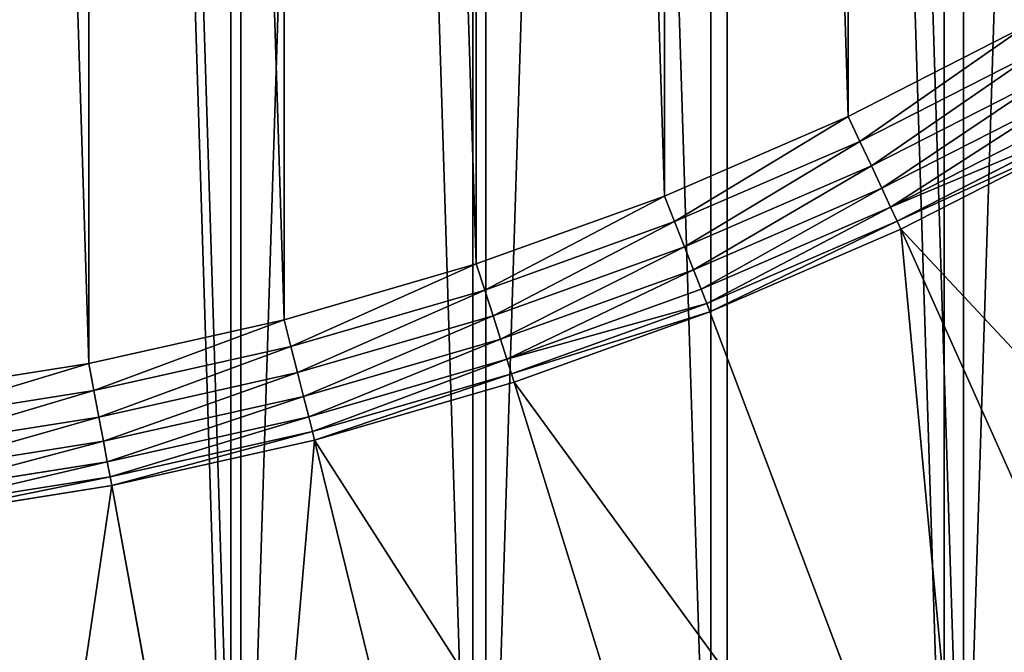
# Model space of a CAD drawing. Extents: x -1123 to 3839, y -2604 to 18773.
# Drawn here: x 3480 to 3577, y 1570 to 1632 of the extents above; entities that cross this region are included whole.
import ezdxf

# ---------------------------------------------------------------- set-up
doc = ezdxf.new("R2010")
doc.units = 0
doc.header["$LTSCALE"] = 25.4
doc.layers.get('0').update_dxf_attribs({"color": 13, "linetype": 'CONTINUOUS'})

# ---------------------------------------------------------------- blocks, each defined once
blk = doc.blocks.new('GROUP_63')
at = {"color": 0}
mesh = blk.add_polyface(dxfattribs=at)
corners = [(5.782, 424.802), (5.782, 375.198), (5.002, 400), (8.117, 449.506), (8.117, 350.494), (11.999, 474.015), (11.999, 325.985), (17.412, 498.232), (17.412, 301.768), (24.335, 522.061), (24.335, 277.939), (32.741, 545.408), (32.741, 254.592), (42.596, 568.182), (42.596, 231.818), (53.861, 590.292), (53.861, 209.708), (66.493, 188.35), (66.493, 611.65), (80.44, 632.174), (80.44, 167.826), (95.649, 651.781), (95.649, 148.219), (112.059, 670.394), (112.059, 129.606), (129.606, 687.941), (129.606, 112.059), (148.219, 704.351), (148.219, 95.649), (167.826, 719.56), (167.826, 80.44), (188.35, 733.507), (188.35, 66.493), (209.708, 746.139), (209.708, 53.861), (231.818, 757.404), (231.818, 42.596), (254.592, 767.259), (254.592, 32.741), (277.939, 24.335), (277.939, 775.665), (301.768, 782.588), (301.768, 17.412), (325.985, 788.001), (325.985, 11.999), (350.494, 8.117), (350.494, 791.883), (375.198, 794.218), (375.198, 5.782), (400, 794.998), (400, 5.002), (424.802, 5.782), (424.802, 794.218), (449.506, 791.883), (449.506, 8.117), (474.015, 11.999), (474.015, 788.001), (498.232, 782.588), (498.232, 17.412), (522.061, 24.335), (522.061, 775.665), (545.408, 767.259), (545.408, 32.741), (568.182, 757.404), (568.182, 42.596), (590.292, 53.861), (590.292, 746.139), (611.65, 733.507), (611.65, 66.493), (632.174, 719.56), (632.174, 80.44), (651.781, 95.649), (651.781, 704.351), (670.394, 687.941), (670.394, 112.059), (687.941, 129.606), (687.941, 670.394), (704.351, 148.219), (704.351, 651.781), (719.56, 632.174), (719.56, 167.826), (733.507, 188.35), (733.507, 611.65), (746.139, 590.292), (746.139, 209.708), (757.404, 568.182), (757.404, 231.818), (767.259, 545.408), (767.259, 254.592), (775.665, 277.939), (775.665, 522.061), (782.588, 301.768), (782.588, 498.232), (788.001, 474.015), (788.001, 325.985), (791.883, 449.506), (791.883, 350.494), (794.218, 424.802), (794.218, 375.198), (794.998, 400)]
mesh.append_faces([[corners[k] for k in face] for face in [(0, 1, 2), (98, 97, 99)]], dxfattribs={"vtx0": -1, "color": 0})
mesh.append_faces([[corners[k] for k in face] for face in [(1, 3, 4), (4, 5, 6), (6, 7, 8), (8, 9, 10), (10, 11, 12), (12, 13, 14), (14, 15, 16), (16, 15, 17), (17, 19, 20), (20, 21, 22), (22, 23, 24), (24, 25, 26), (26, 27, 28), (28, 29, 30), (30, 31, 32), (32, 33, 34), (34, 35, 36), (36, 37, 38), (38, 37, 39), (39, 41, 42), (42, 43, 44), (44, 43, 45), (45, 47, 48), (48, 49, 50), (50, 49, 51), (51, 53, 54), (54, 53, 55), (55, 57, 58), (58, 57, 59), (59, 61, 62), (62, 63, 64), (64, 63, 65), (65, 67, 68), (68, 69, 70), (70, 69, 71), (71, 73, 74), (74, 73, 75), (75, 76, 77), (77, 79, 80), (80, 79, 81), (81, 83, 84), (84, 85, 86), (86, 87, 88), (88, 87, 89), (89, 90, 91), (91, 93, 94), (94, 95, 96), (96, 97, 98)]], dxfattribs={"vtx0": -1, "vtx1": -1, "color": 0})
mesh.append_faces([[corners[k] for k in face] for face in [(1, 0, 3), (4, 3, 5), (6, 5, 7), (8, 7, 9), (10, 9, 11), (12, 11, 13), (14, 13, 15), (17, 15, 18), (17, 18, 19), (20, 19, 21), (22, 21, 23), (24, 23, 25), (26, 25, 27), (28, 27, 29), (30, 29, 31), (32, 31, 33), (34, 33, 35), (36, 35, 37), (39, 37, 40), (39, 40, 41), (42, 41, 43), (45, 43, 46), (45, 46, 47), (48, 47, 49), (51, 49, 52), (51, 52, 53), (55, 53, 56), (55, 56, 57), (59, 57, 60), (59, 60, 61), (62, 61, 63), (65, 63, 66), (65, 66, 67), (68, 67, 69), (71, 69, 72), (71, 72, 73), (75, 73, 76), (77, 76, 78), (77, 78, 79), (81, 79, 82), (81, 82, 83), (84, 83, 85), (86, 85, 87), (89, 87, 90), (91, 90, 92), (91, 92, 93), (94, 93, 95), (96, 95, 97)]], dxfattribs={"vtx0": -1, "vtx2": -1, "color": 0})
mesh = blk.add_polyface(dxfattribs=at)
corners = [(5.782, 375.198, 50), (5.782, 424.802, 50), (5.002, 400, 50), (8.117, 350.494, 50), (8.117, 449.506, 50), (11.999, 325.985, 50), (11.999, 474.015, 50), (17.412, 301.768, 50), (17.412, 498.232, 50), (24.335, 277.939, 50), (24.335, 522.061, 50), (32.741, 545.408, 50), (32.741, 254.592, 50), (42.596, 568.182, 50), (42.596, 231.818, 50), (53.861, 209.708, 50), (53.861, 590.292, 50), (66.493, 188.35, 50), (66.493, 611.65, 50), (80.44, 632.174, 50), (80.44, 167.826, 50), (95.649, 148.219, 50), (95.649, 651.781, 50), (112.059, 129.606, 50), (112.059, 670.394, 50), (129.606, 687.941, 50), (129.606, 112.059, 50), (148.219, 704.351, 50), (148.219, 95.649, 50), (167.826, 80.44, 50), (167.826, 719.56, 50), (188.35, 66.493, 50), (188.35, 733.507, 50), (209.708, 53.861, 50), (209.708, 746.139, 50), (231.818, 42.596, 50), (231.818, 757.404, 50), (254.592, 767.259, 50), (254.592, 32.741, 50), (277.939, 24.335, 50), (277.939, 775.665, 50), (301.768, 782.588, 50), (301.768, 17.412, 50), (325.985, 788.001, 50), (325.985, 11.999, 50), (350.494, 8.117, 50), (350.494, 791.883, 50), (375.198, 794.218, 50), (375.198, 5.782, 50), (400, 5.002, 50), (400, 794.998, 50), (424.802, 5.782, 50), (424.802, 794.218, 50), (449.506, 8.117, 50), (449.506, 791.883, 50), (474.015, 11.999, 50), (474.015, 788.001, 50), (498.232, 782.588, 50), (498.232, 17.412, 50), (522.061, 24.335, 50), (522.061, 775.665, 50), (545.408, 767.259, 50), (545.408, 32.741, 50), (568.182, 42.596, 50), (568.182, 757.404, 50), (590.292, 53.861, 50), (590.292, 746.139, 50), (611.65, 66.493, 50), (611.65, 733.507, 50), (632.174, 80.44, 50), (632.174, 719.56, 50), (651.781, 95.649, 50), (651.781, 704.351, 50), (670.394, 687.941, 50), (670.394, 112.059, 50), (687.941, 129.606, 50), (687.941, 670.394, 50), (704.351, 148.219, 50), (704.351, 651.781, 50), (719.56, 632.174, 50), (719.56, 167.826, 50), (733.507, 188.35, 50), (733.507, 611.65, 50), (746.139, 590.292, 50), (746.139, 209.708, 50), (757.404, 231.818, 50), (757.404, 568.182, 50), (767.259, 545.408, 50), (767.259, 254.592, 50), (775.665, 277.939, 50), (775.665, 522.061, 50), (782.588, 301.768, 50), (782.588, 498.232, 50), (788.001, 325.985, 50), (788.001, 474.015, 50), (791.883, 350.494, 50), (791.883, 449.506, 50), (794.218, 375.198, 50), (794.218, 424.802, 50), (794.998, 400, 50)]
mesh.append_faces([[corners[k] for k in face] for face in [(0, 1, 2), (98, 97, 99)]], dxfattribs={"vtx0": -1, "color": 0})
mesh.append_faces([[corners[k] for k in face] for face in [(1, 3, 4), (4, 5, 6), (6, 7, 8), (8, 9, 10), (10, 9, 11), (11, 12, 13), (13, 15, 16), (16, 17, 18), (18, 17, 19), (19, 21, 22), (22, 23, 24), (24, 23, 25), (25, 26, 27), (27, 29, 30), (30, 31, 32), (32, 33, 34), (34, 35, 36), (36, 35, 37), (37, 39, 40), (40, 39, 41), (41, 42, 43), (43, 45, 46), (46, 45, 47), (47, 49, 50), (50, 51, 52), (52, 53, 54), (54, 55, 56), (56, 55, 57), (57, 59, 60), (60, 59, 61), (61, 63, 64), (64, 65, 66), (66, 67, 68), (68, 69, 70), (70, 71, 72), (72, 71, 73), (73, 75, 76), (76, 77, 78), (78, 77, 79), (79, 81, 82), (82, 81, 83), (83, 85, 86), (86, 85, 87), (87, 89, 90), (90, 91, 92), (92, 93, 94), (94, 95, 96), (96, 97, 98)]], dxfattribs={"vtx0": -1, "vtx1": -1, "color": 0})
mesh.append_faces([[corners[k] for k in face] for face in [(1, 0, 3), (4, 3, 5), (6, 5, 7), (8, 7, 9), (11, 9, 12), (13, 12, 14), (13, 14, 15), (16, 15, 17), (19, 17, 20), (19, 20, 21), (22, 21, 23), (25, 23, 26), (27, 26, 28), (27, 28, 29), (30, 29, 31), (32, 31, 33), (34, 33, 35), (37, 35, 38), (37, 38, 39), (41, 39, 42), (43, 42, 44), (43, 44, 45), (47, 45, 48), (47, 48, 49), (50, 49, 51), (52, 51, 53), (54, 53, 55), (57, 55, 58), (57, 58, 59), (61, 59, 62), (61, 62, 63), (64, 63, 65), (66, 65, 67), (68, 67, 69), (70, 69, 71), (73, 71, 74), (73, 74, 75), (76, 75, 77), (79, 77, 80), (79, 80, 81), (83, 81, 84), (83, 84, 85), (87, 85, 88), (87, 88, 89), (90, 89, 91), (92, 91, 93), (94, 93, 95), (96, 95, 97)]], dxfattribs={"vtx0": -1, "vtx2": -1, "color": 0})
blk = doc.blocks.new('GROUP_58')
at = {"color": 0}
for p, q in [((325.417, 790.888, 370), (338.731, 717.906, 10)), ((325.417, 790.888, 370), (338.731, 717.906, 10)), ((301.015, 785.433, 370), (318.685, 713.425, 10)), ((301.015, 785.433, 370), (318.685, 713.425, 10)), ((277.003, 778.457, 370), (298.96, 707.694, 10)), ((277.003, 778.457, 370), (298.96, 707.694, 10)), ((253.477, 769.987, 370), (279.633, 700.736, 10)), ((253.477, 769.987, 370), (279.633, 700.736, 10)), ((230.529, 760.056, 370), (260.781, 692.578, 10)), ((230.529, 760.056, 370), (260.781, 692.578, 10)), ((359.019, 721.119, 10), (338.731, 717.906, 10)), ((359.019, 721.119, 10), (338.731, 717.906, 10)), ((338.892, 717.039, 7.412), (359.127, 720.244, 7.412)), ((338.892, 717.039, 7.412), (359.127, 720.244, 7.412)), ((339.172, 715.548, 5), (359.314, 718.738, 5)), ((339.172, 715.548, 5), (359.314, 718.738, 5)), ((338.731, 717.906, 10), (318.685, 713.425, 10)), ((338.731, 717.906, 10), (318.685, 713.425, 10)), ((318.898, 712.57, 7.412), (338.892, 717.039, 7.412)), ((318.898, 712.57, 7.412), (338.892, 717.039, 7.412)), ((338.731, 717.906, 10), (338.892, 717.039, 7.412)), ((338.731, 717.906, 10), (338.892, 717.039, 7.412)), ((338.892, 717.039, 7.412), (339.172, 715.548, 5)), ((338.892, 717.039, 7.412), (339.172, 715.548, 5)), ((339.552, 713.533, 2.929), (359.569, 716.703, 2.929)), ((339.552, 713.533, 2.929), (359.569, 716.703, 2.929)), ((319.27, 711.099, 5), (339.172, 715.548, 5)), ((319.27, 711.099, 5), (339.172, 715.548, 5)), ((339.172, 715.548, 5), (339.552, 713.533, 2.929)), ((339.172, 715.548, 5), (339.552, 713.533, 2.929)), ((340.007, 711.133, 1.34), (359.873, 714.279, 1.34)), ((340.007, 711.133, 1.34), (359.873, 714.279, 1.34)), ((318.685, 713.425, 10), (298.96, 707.694, 10)), ((318.685, 713.425, 10), (298.96, 707.694, 10)), ((318.685, 713.425, 10), (318.898, 712.57, 7.412)), ((318.685, 713.425, 10), (318.898, 712.57, 7.412)), ((319.775, 709.112, 2.929), (339.552, 713.533, 2.929)), ((319.775, 709.112, 2.929), (339.552, 713.533, 2.929)), ((339.552, 713.533, 2.929), (340.007, 711.133, 1.34)), ((339.552, 713.533, 2.929), (340.007, 711.133, 1.34)), ((299.225, 706.854, 7.412), (318.898, 712.57, 7.412)), ((299.225, 706.854, 7.412), (318.898, 712.57, 7.412)), ((318.898, 712.57, 7.412), (319.27, 711.099, 5)), ((318.898, 712.57, 7.412), (319.27, 711.099, 5)), ((320.378, 706.745, 1.34), (340.007, 711.133, 1.34)), ((320.378, 706.745, 1.34), (340.007, 711.133, 1.34)), ((340.007, 711.133, 1.34), (340.505, 708.51, 0.341)), ((340.007, 711.133, 1.34), (340.505, 708.51, 0.341)), ((340.505, 708.51, 0.341), (360.206, 711.63, 0.341)), ((340.505, 708.51, 0.341), (360.206, 711.63, 0.341)), ((299.687, 705.409, 5), (319.27, 711.099, 5)), ((299.687, 705.409, 5), (319.27, 711.099, 5)), ((319.27, 711.099, 5), (319.775, 709.112, 2.929)), ((319.27, 711.099, 5), (319.775, 709.112, 2.929)), ((300.314, 703.458, 2.929), (319.775, 709.112, 2.929)), ((300.314, 703.458, 2.929), (319.775, 709.112, 2.929)), ((319.775, 709.112, 2.929), (320.378, 706.745, 1.34)), ((319.775, 709.112, 2.929), (320.378, 706.745, 1.34)), ((321.039, 704.159, 0.341), (340.505, 708.51, 0.341)), ((321.039, 704.159, 0.341), (340.505, 708.51, 0.341)), ((340.505, 708.51, 0.341), (341.012, 705.844)), ((340.505, 708.51, 0.341), (341.012, 705.844)), ((360.545, 708.937), (341.012, 705.844)), ((360.545, 708.937), (341.012, 705.844)), ((298.96, 707.694, 10), (279.633, 700.736, 10)), ((298.96, 707.694, 10), (279.633, 700.736, 10)), ((299.225, 706.854, 7.412), (298.96, 707.694, 10)), ((299.225, 706.854, 7.412), (298.96, 707.694, 10)), ((279.949, 699.914, 7.412), (299.225, 706.854, 7.412)), ((279.949, 699.914, 7.412), (299.225, 706.854, 7.412)), ((299.687, 705.409, 5), (299.225, 706.854, 7.412)), ((299.687, 705.409, 5), (299.225, 706.854, 7.412)), ((301.063, 701.134, 1.34), (320.378, 706.745, 1.34)), ((301.063, 701.134, 1.34), (320.378, 706.745, 1.34)), ((320.378, 706.745, 1.34), (321.039, 704.159, 0.341)), ((320.378, 706.745, 1.34), (321.039, 704.159, 0.341)), ((280.499, 698.501, 5), (299.687, 705.409, 5)), ((280.499, 698.501, 5), (299.687, 705.409, 5)), ((300.314, 703.458, 2.929), (299.687, 705.409, 5)), ((300.314, 703.458, 2.929), (299.687, 705.409, 5)), ((321.712, 701.53), (341.012, 705.844)), ((321.712, 701.53), (341.012, 705.844)), ((281.246, 696.593, 2.929), (300.314, 703.458, 2.929)), ((281.246, 696.593, 2.929), (300.314, 703.458, 2.929)), ((301.063, 701.134, 1.34), (300.314, 703.458, 2.929)), ((301.063, 701.134, 1.34), (300.314, 703.458, 2.929)), ((301.884, 698.594, 0.341), (321.039, 704.159, 0.341)), ((301.884, 698.594, 0.341), (321.039, 704.159, 0.341)), ((321.039, 704.159, 0.341), (321.712, 701.53)), ((321.039, 704.159, 0.341), (321.712, 701.53)), ((302.721, 696.012), (321.712, 701.53)), ((302.721, 696.012), (321.712, 701.53)), ((279.633, 700.736, 10), (260.781, 692.578, 10)), ((279.633, 700.736, 10), (260.781, 692.578, 10)), ((279.633, 700.736, 10), (279.949, 699.914, 7.412)), ((279.633, 700.736, 10), (279.949, 699.914, 7.412)), ((282.139, 694.32, 1.34), (301.063, 701.134, 1.34)), ((282.139, 694.32, 1.34), (301.063, 701.134, 1.34)), ((301.884, 698.594, 0.341), (301.063, 701.134, 1.34)), ((301.884, 698.594, 0.341), (301.063, 701.134, 1.34)), ((261.147, 691.778, 7.412), (279.949, 699.914, 7.412)), ((261.147, 691.778, 7.412), (279.949, 699.914, 7.412)), ((279.949, 699.914, 7.412), (280.499, 698.501, 5)), ((279.949, 699.914, 7.412), (280.499, 698.501, 5)), ((261.783, 690.402, 5), (280.499, 698.501, 5)), ((261.783, 690.402, 5), (280.499, 698.501, 5)), ((280.499, 698.501, 5), (281.246, 696.593, 2.929)), ((280.499, 698.501, 5), (281.246, 696.593, 2.929)), ((283.117, 691.837, 0.341), (301.884, 698.594, 0.341)), ((283.117, 691.837, 0.341), (301.884, 698.594, 0.341)), ((302.721, 696.012), (301.884, 698.594, 0.341)), ((302.721, 696.012), (301.884, 698.594, 0.341)), ((262.647, 688.545, 2.929), (281.246, 696.593, 2.929)), ((262.647, 688.545, 2.929), (281.246, 696.593, 2.929)), ((281.246, 696.593, 2.929), (282.139, 694.32, 1.34)), ((281.246, 696.593, 2.929), (282.139, 694.32, 1.34)), ((302.721, 696.012), (284.113, 689.313)), ((302.721, 696.012), (284.113, 689.313)), ((263.68, 686.332, 1.34), (282.139, 694.32, 1.34)), ((263.68, 686.332, 1.34), (282.139, 694.32, 1.34)), ((282.139, 694.32, 1.34), (283.117, 691.837, 0.341)), ((282.139, 694.32, 1.34), (283.117, 691.837, 0.341)), ((260.781, 692.578, 10), (242.479, 683.253, 10)), ((260.781, 692.578, 10), (242.479, 683.253, 10)), ((242.893, 682.477, 7.412), (261.147, 691.778, 7.412)), ((242.893, 682.477, 7.412), (261.147, 691.778, 7.412)), ((261.147, 691.778, 7.412), (260.781, 692.578, 10)), ((261.147, 691.778, 7.412), (260.781, 692.578, 10)), ((261.783, 690.402, 5), (261.147, 691.778, 7.412)), ((261.783, 690.402, 5), (261.147, 691.778, 7.412)), ((264.811, 683.916, 0.341), (283.117, 691.837, 0.341)), ((264.811, 683.916, 0.341), (283.117, 691.837, 0.341)), ((283.117, 691.837, 0.341), (284.113, 689.313)), ((283.117, 691.837, 0.341), (284.113, 689.313)), ((243.613, 681.144, 5), (261.783, 690.402, 5)), ((243.613, 681.144, 5), (261.783, 690.402, 5)), ((262.647, 688.545, 2.929), (261.783, 690.402, 5)), ((262.647, 688.545, 2.929), (261.783, 690.402, 5)), ((284.113, 689.313), (265.964, 681.459)), ((284.113, 689.313), (265.964, 681.459)), ((244.59, 679.345, 2.929), (262.647, 688.545, 2.929)), ((244.59, 679.345, 2.929), (262.647, 688.545, 2.929)), ((263.68, 686.332, 1.34), (262.647, 688.545, 2.929)), ((263.68, 686.332, 1.34), (262.647, 688.545, 2.929)), ((245.759, 677.201, 1.34), (263.68, 686.332, 1.34)), ((245.759, 677.201, 1.34), (263.68, 686.332, 1.34)), ((264.811, 683.916, 0.341), (263.68, 686.332, 1.34)), ((264.811, 683.916, 0.341), (263.68, 686.332, 1.34)), ((247.039, 674.86, 0.341), (264.811, 683.916, 0.341)), ((247.039, 674.86, 0.341), (264.811, 683.916, 0.341)), ((265.964, 681.459), (264.811, 683.916, 0.341)), ((265.964, 681.459), (264.811, 683.916, 0.341)), ((248.343, 672.481), (265.964, 681.459)), ((248.343, 672.481), (265.964, 681.459))]:
    blk.add_line(p, q, dxfattribs=at)
mesh = blk.add_polyface(dxfattribs=at)
corners = [(338.731, 717.906, 10), (350.114, 794.799, 370), (359.019, 721.119, 10), (325.417, 790.888, 370)]
mesh.append_faces([[corners[k] for k in face] for face in [(0, 1, 2), (1, 0, 3)]], dxfattribs={"vtx0": -1, "color": 0})
mesh = blk.add_polyface(dxfattribs=at)
corners = [(318.685, 713.425, 10), (325.417, 790.888, 370), (338.731, 717.906, 10), (301.015, 785.433, 370)]
mesh.append_faces([[corners[k] for k in face] for face in [(0, 1, 2), (1, 0, 3)]], dxfattribs={"vtx0": -1, "color": 0})
mesh = blk.add_polyface(dxfattribs=at)
corners = [(10.967, 375.507, 380), (10.967, 424.459, 380), (10.198, 399.983, 380), (13.271, 351.128, 380), (13.271, 448.838, 380), (17.102, 326.941, 380), (17.102, 473.024, 380), (22.444, 303.043, 380), (22.444, 496.923, 380), (29.276, 279.528, 380), (29.276, 520.438, 380), (37.571, 256.487, 380), (37.571, 543.478, 380), (47.296, 234.013, 380), (47.296, 565.952, 380), (58.414, 212.195, 380), (58.414, 587.771, 380), (70.879, 191.117, 380), (70.879, 608.849, 380), (84.643, 170.863, 380), (84.643, 629.103, 380), (99.652, 151.514, 380), (99.652, 648.452, 380), (115.846, 133.145, 380), (115.846, 666.82, 380), (133.162, 115.83, 380), (133.162, 684.136, 380), (151.531, 99.635, 380), (151.531, 700.33, 380), (170.88, 84.627, 380), (170.88, 715.339, 380), (191.133, 70.862, 380), (191.133, 729.103, 380), (212.211, 58.397, 380), (212.211, 741.569, 380), (234.03, 47.28, 380), (234.03, 752.686, 380), (256.504, 37.554, 380), (256.504, 762.411, 380), (279.544, 29.259, 380), (279.544, 770.706, 380), (303.06, 22.427, 380), (303.06, 777.538, 380), (326.958, 17.085, 380), (326.958, 782.88, 380), (351.145, 13.255, 380), (351.145, 786.711, 380), (375.524, 10.95, 380), (375.524, 789.016, 380), (400, 10.181, 380), (400, 789.785, 380), (424.476, 10.95, 380), (424.476, 789.016, 380), (448.855, 786.711, 380), (448.855, 13.255, 380), (473.042, 782.88, 380), (473.042, 17.085, 380), (496.94, 777.538, 380), (496.94, 22.427, 380), (520.456, 770.706, 380), (520.456, 29.259, 380), (543.496, 762.411, 380), (543.496, 37.554, 380), (565.97, 752.686, 380), (565.97, 47.28, 380), (587.789, 741.569, 380), (587.789, 58.397, 380), (608.867, 729.103, 380), (608.867, 70.862, 380), (629.12, 715.339, 380), (629.12, 84.627, 380), (648.469, 700.33, 380), (648.469, 99.635, 380), (666.838, 684.136, 380), (666.838, 115.83, 380), (684.154, 666.82, 380), (684.154, 133.145, 380), (700.348, 648.452, 380), (700.348, 151.514, 380), (715.357, 629.103, 380), (715.357, 170.863, 380), (729.121, 608.849, 380), (729.121, 191.117, 380), (741.586, 587.771, 380), (741.586, 212.195, 380), (752.704, 565.952, 380), (752.704, 234.013, 380), (762.429, 543.478, 380), (762.429, 256.487, 380), (770.724, 520.438, 380), (770.724, 279.528, 380), (777.556, 496.923, 380), (777.556, 303.043, 380), (782.898, 473.024, 380), (782.898, 326.941, 380), (786.729, 448.838, 380), (786.729, 351.128, 380), (789.033, 424.459, 380), (789.033, 375.507, 380), (789.802, 399.983, 380)]
mesh.append_faces([[corners[k] for k in face] for face in [(0, 1, 2), (97, 98, 99)]], dxfattribs={"vtx0": -1, "color": 0})
mesh.append_faces([[corners[k] for k in face] for face in [(1, 3, 4), (4, 5, 6), (6, 7, 8), (8, 9, 10), (10, 11, 12), (12, 13, 14), (14, 15, 16), (16, 17, 18), (18, 19, 20), (20, 21, 22), (22, 23, 24), (24, 25, 26), (26, 27, 28), (28, 29, 30), (30, 31, 32), (32, 33, 34), (34, 35, 36), (36, 37, 38), (38, 39, 40), (40, 41, 42), (42, 43, 44), (44, 45, 46), (46, 47, 48), (48, 49, 50), (50, 51, 52), (52, 51, 53), (53, 54, 55), (55, 56, 57), (57, 58, 59), (59, 60, 61), (61, 62, 63), (63, 64, 65), (65, 66, 67), (67, 68, 69), (69, 70, 71), (71, 72, 73), (73, 74, 75), (75, 76, 77), (77, 78, 79), (79, 80, 81), (81, 82, 83), (83, 84, 85), (85, 86, 87), (87, 88, 89), (89, 90, 91), (91, 92, 93), (93, 94, 95), (95, 96, 97)]], dxfattribs={"vtx0": -1, "vtx1": -1, "color": 0})
mesh.append_faces([[corners[k] for k in face] for face in [(1, 0, 3), (4, 3, 5), (6, 5, 7), (8, 7, 9), (10, 9, 11), (12, 11, 13), (14, 13, 15), (16, 15, 17), (18, 17, 19), (20, 19, 21), (22, 21, 23), (24, 23, 25), (26, 25, 27), (28, 27, 29), (30, 29, 31), (32, 31, 33), (34, 33, 35), (36, 35, 37), (38, 37, 39), (40, 39, 41), (42, 41, 43), (44, 43, 45), (46, 45, 47), (48, 47, 49), (50, 49, 51), (53, 51, 54), (55, 54, 56), (57, 56, 58), (59, 58, 60), (61, 60, 62), (63, 62, 64), (65, 64, 66), (67, 66, 68), (69, 68, 70), (71, 70, 72), (73, 72, 74), (75, 74, 76), (77, 76, 78), (79, 78, 80), (81, 80, 82), (83, 82, 84), (85, 84, 86), (87, 86, 88), (89, 88, 90), (91, 90, 92), (93, 92, 94), (95, 94, 96), (97, 96, 98)]], dxfattribs={"vtx0": -1, "vtx2": -1, "color": 0})
mesh = blk.add_polyface(dxfattribs=at)
corners = [(277.003, 778.457, 370), (318.685, 713.425, 10), (298.96, 707.694, 10), (301.015, 785.433, 370)]
mesh.append_faces([[corners[k] for k in face] for face in [(0, 1, 2), (1, 0, 3)]], dxfattribs={"vtx0": -1, "color": 0})
mesh = blk.add_polyface(dxfattribs=at)
corners = [(253.477, 769.987, 370), (298.96, 707.694, 10), (279.633, 700.736, 10), (277.003, 778.457, 370)]
mesh.append_faces([[corners[k] for k in face] for face in [(0, 1, 2), (1, 0, 3)]], dxfattribs={"vtx0": -1, "color": 0})
mesh = blk.add_polyface(dxfattribs=at)
corners = [(260.781, 692.578, 10), (253.477, 769.987, 370), (279.633, 700.736, 10), (230.529, 760.056, 370)]
mesh.append_faces([[corners[k] for k in face] for face in [(0, 1, 2), (1, 0, 3)]], dxfattribs={"vtx0": -1, "color": 0})
mesh = blk.add_polyface(dxfattribs=at)
corners = [(208.249, 748.705, 370), (260.781, 692.578, 10), (242.479, 683.253, 10), (230.529, 760.056, 370)]
mesh.append_faces([[corners[k] for k in face] for face in [(0, 1, 2), (1, 0, 3)]], dxfattribs={"vtx0": -1, "color": 0})
mesh = blk.add_polyface(dxfattribs=at)
corners = [(338.892, 717.039, 7.412), (359.019, 721.119, 10), (359.127, 720.244, 7.412), (338.731, 717.906, 10)]
mesh.append_faces([[corners[k] for k in face] for face in [(0, 1, 2), (1, 0, 3)]], dxfattribs={"vtx0": -1, "color": 0})
mesh = blk.add_polyface(dxfattribs=at)
corners = [(339.172, 715.548, 5), (359.127, 720.244, 7.412), (359.314, 718.738, 5), (338.892, 717.039, 7.412)]
mesh.append_faces([[corners[k] for k in face] for face in [(0, 1, 2), (1, 0, 3)]], dxfattribs={"vtx0": -1, "color": 0})
mesh = blk.add_polyface(dxfattribs=at)
corners = [(359.314, 718.738, 5), (339.552, 713.533, 2.929), (339.172, 715.548, 5), (359.569, 716.703, 2.929)]
mesh.append_faces([[corners[k] for k in face] for face in [(0, 1, 2), (1, 0, 3)]], dxfattribs={"vtx0": -1, "color": 0})
mesh = blk.add_polyface(dxfattribs=at)
corners = [(318.898, 712.57, 7.412), (338.731, 717.906, 10), (338.892, 717.039, 7.412), (318.685, 713.425, 10)]
mesh.append_faces([[corners[k] for k in face] for face in [(0, 1, 2), (1, 0, 3)]], dxfattribs={"vtx0": -1, "color": 0})
mesh = blk.add_polyface(dxfattribs=at)
corners = [(319.27, 711.099, 5), (338.892, 717.039, 7.412), (339.172, 715.548, 5), (318.898, 712.57, 7.412)]
mesh.append_faces([[corners[k] for k in face] for face in [(0, 1, 2), (1, 0, 3)]], dxfattribs={"vtx0": -1, "color": 0})
mesh = blk.add_polyface(dxfattribs=at)
corners = [(359.569, 716.703, 2.929), (340.007, 711.133, 1.34), (339.552, 713.533, 2.929), (359.873, 714.279, 1.34)]
mesh.append_faces([[corners[k] for k in face] for face in [(0, 1, 2), (1, 0, 3)]], dxfattribs={"vtx0": -1, "color": 0})
mesh = blk.add_polyface(dxfattribs=at)
corners = [(339.172, 715.548, 5), (319.775, 709.112, 2.929), (319.27, 711.099, 5), (339.552, 713.533, 2.929)]
mesh.append_faces([[corners[k] for k in face] for face in [(0, 1, 2), (1, 0, 3)]], dxfattribs={"vtx0": -1, "color": 0})
mesh = blk.add_polyface(dxfattribs=at)
corners = [(359.873, 714.279, 1.34), (340.505, 708.51, 0.341), (340.007, 711.133, 1.34), (360.206, 711.63, 0.341)]
mesh.append_faces([[corners[k] for k in face] for face in [(0, 1, 2), (1, 0, 3)]], dxfattribs={"vtx0": -1, "color": 0})
mesh = blk.add_polyface(dxfattribs=at)
corners = [(299.225, 706.854, 7.412), (318.685, 713.425, 10), (318.898, 712.57, 7.412), (298.96, 707.694, 10)]
mesh.append_faces([[corners[k] for k in face] for face in [(0, 1, 2), (1, 0, 3)]], dxfattribs={"vtx0": -1, "color": 0})
mesh = blk.add_polyface(dxfattribs=at)
corners = [(339.552, 713.533, 2.929), (320.378, 706.745, 1.34), (319.775, 709.112, 2.929), (340.007, 711.133, 1.34)]
mesh.append_faces([[corners[k] for k in face] for face in [(0, 1, 2), (1, 0, 3)]], dxfattribs={"vtx0": -1, "color": 0})
mesh = blk.add_polyface(dxfattribs=at)
corners = [(299.687, 705.409, 5), (318.898, 712.57, 7.412), (319.27, 711.099, 5), (299.225, 706.854, 7.412)]
mesh.append_faces([[corners[k] for k in face] for face in [(0, 1, 2), (1, 0, 3)]], dxfattribs={"vtx0": -1, "color": 0})
at = {"color": 7}
mesh = blk.add_polyface(dxfattribs=at)
corners = [(85.819, 416.384), (85.819, 376.851), (85.198, 396.618), (87.68, 357.163), (87.68, 436.073), (90.774, 337.63), (90.774, 455.606), (95.088, 318.33), (95.088, 474.906), (100.605, 299.339), (100.605, 493.897), (107.304, 280.732), (107.304, 512.504), (115.158, 262.582), (115.158, 530.654), (124.137, 244.961), (124.137, 548.275), (134.204, 227.939), (134.204, 565.297), (145.32, 211.582), (145.32, 581.654), (157.441, 195.956), (157.441, 597.28), (170.519, 181.121), (170.519, 612.114), (184.503, 167.137), (184.503, 626.098), (199.337, 154.059), (199.337, 639.177), (214.964, 141.938), (214.964, 651.298), (231.32, 130.822), (231.32, 662.414), (248.343, 120.755), (248.343, 672.481), (265.964, 111.777), (265.964, 681.459), (284.113, 103.922), (284.113, 689.313), (302.721, 97.223), (302.721, 696.012), (321.712, 91.706), (321.712, 701.53), (341.012, 87.392), (341.012, 705.844), (360.545, 84.298), (360.545, 708.937), (380.233, 82.437), (380.233, 710.798), (400, 81.816), (400, 711.42), (419.767, 710.798), (419.767, 82.437), (439.455, 708.937), (439.455, 84.298), (458.988, 705.844), (458.988, 87.392), (478.288, 701.53), (478.288, 91.706), (497.279, 696.012), (497.279, 97.223), (515.887, 689.313), (515.887, 103.922), (534.036, 681.459), (534.036, 111.777), (551.657, 672.481), (551.657, 120.755), (568.68, 662.414), (568.68, 130.822), (585.036, 651.298), (585.036, 141.938), (600.663, 639.177), (600.663, 154.059), (615.497, 626.098), (615.497, 167.137), (629.481, 612.114), (629.481, 181.121), (642.559, 597.28), (642.559, 195.956), (654.68, 581.654), (654.68, 211.582), (665.796, 565.297), (665.796, 227.939), (675.863, 548.275), (675.863, 244.961), (684.842, 530.654), (684.842, 262.582), (692.696, 512.504), (692.696, 280.732), (699.395, 493.897), (699.395, 299.339), (704.912, 474.906), (704.912, 318.33), (709.226, 455.606), (709.226, 337.63), (712.32, 436.073), (712.32, 357.163), (714.181, 416.384), (714.181, 376.851), (714.802, 396.618)]
mesh.append_faces([[corners[k] for k in face] for face in [(0, 1, 2), (98, 97, 99)]], dxfattribs={"vtx0": -1, "color": 7})
mesh.append_faces([[corners[k] for k in face] for face in [(1, 0, 3), (3, 4, 5), (5, 6, 7), (7, 8, 9), (9, 10, 11), (11, 12, 13), (13, 14, 15), (15, 16, 17), (17, 18, 19), (19, 20, 21), (21, 22, 23), (23, 24, 25), (25, 26, 27), (27, 28, 29), (29, 30, 31), (31, 32, 33), (33, 34, 35), (35, 36, 37), (37, 38, 39), (39, 40, 41), (41, 42, 43), (43, 44, 45), (45, 46, 47), (47, 48, 49), (49, 51, 52), (52, 53, 54), (54, 55, 56), (56, 57, 58), (58, 59, 60), (60, 61, 62), (62, 63, 64), (64, 65, 66), (66, 67, 68), (68, 69, 70), (70, 71, 72), (72, 73, 74), (74, 75, 76), (76, 77, 78), (78, 79, 80), (80, 81, 82), (82, 83, 84), (84, 85, 86), (86, 87, 88), (88, 89, 90), (90, 91, 92), (92, 93, 94), (94, 95, 96), (96, 97, 98)]], dxfattribs={"vtx0": -1, "vtx1": -1, "color": 7})
mesh.append_faces([[corners[k] for k in face] for face in [(3, 0, 4), (5, 4, 6), (7, 6, 8), (9, 8, 10), (11, 10, 12), (13, 12, 14), (15, 14, 16), (17, 16, 18), (19, 18, 20), (21, 20, 22), (23, 22, 24), (25, 24, 26), (27, 26, 28), (29, 28, 30), (31, 30, 32), (33, 32, 34), (35, 34, 36), (37, 36, 38), (39, 38, 40), (41, 40, 42), (43, 42, 44), (45, 44, 46), (47, 46, 48), (49, 48, 50), (49, 50, 51), (52, 51, 53), (54, 53, 55), (56, 55, 57), (58, 57, 59), (60, 59, 61), (62, 61, 63), (64, 63, 65), (66, 65, 67), (68, 67, 69), (70, 69, 71), (72, 71, 73), (74, 73, 75), (76, 75, 77), (78, 77, 79), (80, 79, 81), (82, 81, 83), (84, 83, 85), (86, 85, 87), (88, 87, 89), (90, 89, 91), (92, 91, 93), (94, 93, 95), (96, 95, 97)]], dxfattribs={"vtx0": -1, "vtx2": -1, "color": 7})
at = {"color": 0}
mesh = blk.add_polyface(dxfattribs=at)
corners = [(340.007, 711.133, 1.34), (321.039, 704.159, 0.341), (320.378, 706.745, 1.34), (340.505, 708.51, 0.341)]
mesh.append_faces([[corners[k] for k in face] for face in [(0, 1, 2), (1, 0, 3)]], dxfattribs={"vtx0": -1, "color": 0})
mesh = blk.add_polyface(dxfattribs=at)
corners = [(360.206, 711.63, 0.341), (341.012, 705.844), (340.505, 708.51, 0.341), (360.545, 708.937)]
mesh.append_faces([[corners[k] for k in face] for face in [(0, 1, 2), (1, 0, 3)]], dxfattribs={"vtx0": -1, "color": 0})
mesh = blk.add_polyface(dxfattribs=at)
corners = [(319.27, 711.099, 5), (300.314, 703.458, 2.929), (299.687, 705.409, 5), (319.775, 709.112, 2.929)]
mesh.append_faces([[corners[k] for k in face] for face in [(0, 1, 2), (1, 0, 3)]], dxfattribs={"vtx0": -1, "color": 0})
mesh = blk.add_polyface(dxfattribs=at)
corners = [(319.775, 709.112, 2.929), (301.063, 701.134, 1.34), (300.314, 703.458, 2.929), (320.378, 706.745, 1.34)]
mesh.append_faces([[corners[k] for k in face] for face in [(0, 1, 2), (1, 0, 3)]], dxfattribs={"vtx0": -1, "color": 0})
mesh = blk.add_polyface(dxfattribs=at)
corners = [(340.505, 708.51, 0.341), (321.712, 701.53), (321.039, 704.159, 0.341), (341.012, 705.844)]
mesh.append_faces([[corners[k] for k in face] for face in [(0, 1, 2), (1, 0, 3)]], dxfattribs={"vtx0": -1, "color": 0})
mesh = blk.add_polyface(dxfattribs=at)
corners = [(279.633, 700.736, 10), (299.225, 706.854, 7.412), (279.949, 699.914, 7.412), (298.96, 707.694, 10)]
mesh.append_faces([[corners[k] for k in face] for face in [(0, 1, 2), (1, 0, 3)]], dxfattribs={"vtx0": -1, "color": 0})
mesh = blk.add_polyface(dxfattribs=at)
corners = [(279.949, 699.914, 7.412), (299.687, 705.409, 5), (280.499, 698.501, 5), (299.225, 706.854, 7.412)]
mesh.append_faces([[corners[k] for k in face] for face in [(0, 1, 2), (1, 0, 3)]], dxfattribs={"vtx0": -1, "color": 0})
mesh = blk.add_polyface(dxfattribs=at)
corners = [(320.378, 706.745, 1.34), (301.884, 698.594, 0.341), (301.063, 701.134, 1.34), (321.039, 704.159, 0.341)]
mesh.append_faces([[corners[k] for k in face] for face in [(0, 1, 2), (1, 0, 3)]], dxfattribs={"vtx0": -1, "color": 0})
mesh = blk.add_polyface(dxfattribs=at)
corners = [(299.687, 705.409, 5), (281.246, 696.593, 2.929), (280.499, 698.501, 5), (300.314, 703.458, 2.929)]
mesh.append_faces([[corners[k] for k in face] for face in [(0, 1, 2), (1, 0, 3)]], dxfattribs={"vtx0": -1, "color": 0})
mesh = blk.add_polyface(dxfattribs=at)
corners = [(300.314, 703.458, 2.929), (282.139, 694.32, 1.34), (281.246, 696.593, 2.929), (301.063, 701.134, 1.34)]
mesh.append_faces([[corners[k] for k in face] for face in [(0, 1, 2), (1, 0, 3)]], dxfattribs={"vtx0": -1, "color": 0})
mesh = blk.add_polyface(dxfattribs=at)
corners = [(321.039, 704.159, 0.341), (302.721, 696.012), (301.884, 698.594, 0.341), (321.712, 701.53)]
mesh.append_faces([[corners[k] for k in face] for face in [(0, 1, 2), (1, 0, 3)]], dxfattribs={"vtx0": -1, "color": 0})
mesh = blk.add_polyface(dxfattribs=at)
corners = [(261.147, 691.778, 7.412), (279.633, 700.736, 10), (279.949, 699.914, 7.412), (260.781, 692.578, 10)]
mesh.append_faces([[corners[k] for k in face] for face in [(0, 1, 2), (1, 0, 3)]], dxfattribs={"vtx0": -1, "color": 0})
mesh = blk.add_polyface(dxfattribs=at)
corners = [(301.063, 701.134, 1.34), (283.117, 691.837, 0.341), (282.139, 694.32, 1.34), (301.884, 698.594, 0.341)]
mesh.append_faces([[corners[k] for k in face] for face in [(0, 1, 2), (1, 0, 3)]], dxfattribs={"vtx0": -1, "color": 0})
mesh = blk.add_polyface(dxfattribs=at)
corners = [(261.783, 690.402, 5), (279.949, 699.914, 7.412), (280.499, 698.501, 5), (261.147, 691.778, 7.412)]
mesh.append_faces([[corners[k] for k in face] for face in [(0, 1, 2), (1, 0, 3)]], dxfattribs={"vtx0": -1, "color": 0})
mesh = blk.add_polyface(dxfattribs=at)
corners = [(280.499, 698.501, 5), (262.647, 688.545, 2.929), (261.783, 690.402, 5), (281.246, 696.593, 2.929)]
mesh.append_faces([[corners[k] for k in face] for face in [(0, 1, 2), (1, 0, 3)]], dxfattribs={"vtx0": -1, "color": 0})
mesh = blk.add_polyface(dxfattribs=at)
corners = [(301.884, 698.594, 0.341), (284.113, 689.313), (283.117, 691.837, 0.341), (302.721, 696.012)]
mesh.append_faces([[corners[k] for k in face] for face in [(0, 1, 2), (1, 0, 3)]], dxfattribs={"vtx0": -1, "color": 0})
mesh = blk.add_polyface(dxfattribs=at)
corners = [(281.246, 696.593, 2.929), (263.68, 686.332, 1.34), (262.647, 688.545, 2.929), (282.139, 694.32, 1.34)]
mesh.append_faces([[corners[k] for k in face] for face in [(0, 1, 2), (1, 0, 3)]], dxfattribs={"vtx0": -1, "color": 0})
mesh = blk.add_polyface(dxfattribs=at)
corners = [(282.139, 694.32, 1.34), (264.811, 683.916, 0.341), (263.68, 686.332, 1.34), (283.117, 691.837, 0.341)]
mesh.append_faces([[corners[k] for k in face] for face in [(0, 1, 2), (1, 0, 3)]], dxfattribs={"vtx0": -1, "color": 0})
mesh = blk.add_polyface(dxfattribs=at)
corners = [(242.479, 683.253, 10), (261.147, 691.778, 7.412), (242.893, 682.477, 7.412), (260.781, 692.578, 10)]
mesh.append_faces([[corners[k] for k in face] for face in [(0, 1, 2), (1, 0, 3)]], dxfattribs={"vtx0": -1, "color": 0})
mesh = blk.add_polyface(dxfattribs=at)
corners = [(242.893, 682.477, 7.412), (261.783, 690.402, 5), (243.613, 681.144, 5), (261.147, 691.778, 7.412)]
mesh.append_faces([[corners[k] for k in face] for face in [(0, 1, 2), (1, 0, 3)]], dxfattribs={"vtx0": -1, "color": 0})
mesh = blk.add_polyface(dxfattribs=at)
corners = [(283.117, 691.837, 0.341), (265.964, 681.459), (264.811, 683.916, 0.341), (284.113, 689.313)]
mesh.append_faces([[corners[k] for k in face] for face in [(0, 1, 2), (1, 0, 3)]], dxfattribs={"vtx0": -1, "color": 0})
mesh = blk.add_polyface(dxfattribs=at)
corners = [(261.783, 690.402, 5), (244.59, 679.345, 2.929), (243.613, 681.144, 5), (262.647, 688.545, 2.929)]
mesh.append_faces([[corners[k] for k in face] for face in [(0, 1, 2), (1, 0, 3)]], dxfattribs={"vtx0": -1, "color": 0})
mesh = blk.add_polyface(dxfattribs=at)
corners = [(262.647, 688.545, 2.929), (245.759, 677.201, 1.34), (244.59, 679.345, 2.929), (263.68, 686.332, 1.34)]
mesh.append_faces([[corners[k] for k in face] for face in [(0, 1, 2), (1, 0, 3)]], dxfattribs={"vtx0": -1, "color": 0})
mesh = blk.add_polyface(dxfattribs=at)
corners = [(263.68, 686.332, 1.34), (247.039, 674.86, 0.341), (245.759, 677.201, 1.34), (264.811, 683.916, 0.341)]
mesh.append_faces([[corners[k] for k in face] for face in [(0, 1, 2), (1, 0, 3)]], dxfattribs={"vtx0": -1, "color": 0})
mesh = blk.add_polyface(dxfattribs=at)
corners = [(264.811, 683.916, 0.341), (248.343, 672.481), (247.039, 674.86, 0.341), (265.964, 681.459)]
mesh.append_faces([[corners[k] for k in face] for face in [(0, 1, 2), (1, 0, 3)]], dxfattribs={"vtx0": -1, "color": 0})
blk = doc.blocks.new('GROUP_23')
at = {"color": 43}
blk.add_blockref('GROUP_63', (0, 0, 380), dxfattribs=at)
at = {"color": 250}
blk.add_blockref('GROUP_58', (0, 0), dxfattribs=at)

msp = doc.modelspace()

# ---------------------------------------------------------------- block references
at = {"color": 0, "rotation": 180}
msp.add_blockref('GROUP_23', (3827.717, 2304.181, 44), dxfattribs=at)

doc.saveas('drawing.dxf')
